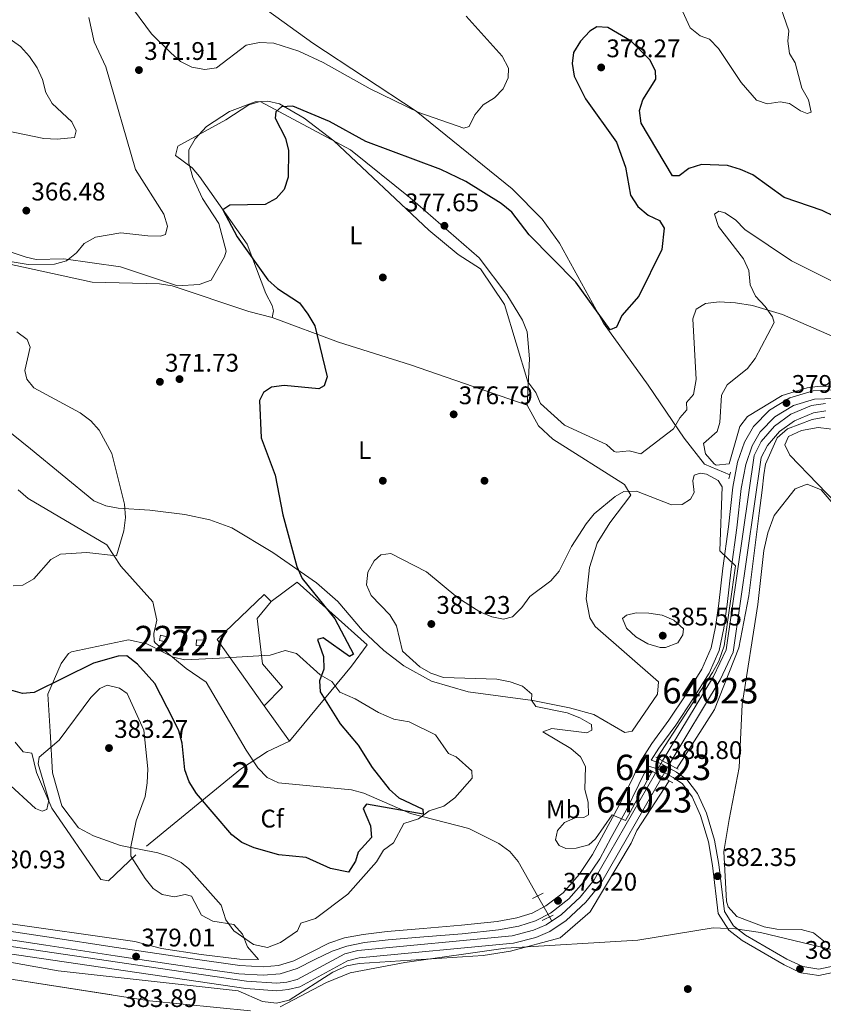
# Model space of a CAD drawing. Extents: x 615102 to 622049, y 683321 to 688063.
# Drawn here: x 617957 to 618273, y 684574 to 684961 of the extents above; entities that cross this region are included whole.
import ezdxf
from ezdxf.enums import TextEntityAlignment as Align

# ---------------------------------------------------------------- set-up
doc = ezdxf.new("R2010")
doc.units = 0
doc.header["$MEASUREMENT"] = 0
for name, pattern in [('DGN Style 1', [47.906317009999995, 0.07971101, -47.826606]), ('DGN Style 2', [79.71101, 47.826606, -31.884404]), ('DGN Style 3', [111.595414, 79.71101, -31.884404]), ('DGN Style 5', [55.797707, 23.913303, -31.884404])]:
    doc.linetypes.add(name, pattern=pattern)
for name, color, linetype in [('Nivel 13', 7, 'Continuous'), ('Nivel 15', 7, 'Continuous'), ('Nivel 16', 7, 'Continuous'), ('Nivel 17', 7, 'Continuous'), ('Nivel 20', 7, 'Continuous'), ('Nivel 21', 7, 'Continuous'), ('Nivel 22', 7, 'Continuous'), ('Nivel 34', 7, 'Continuous'), ('Nivel 35', 7, 'Continuous'), ('Nivel 36', 7, 'Continuous'), ('Nivel 37', 7, 'Continuous'), ('Nivel 4', 7, 'Continuous'), ('Nivel 41', 7, 'Continuous'), ('Nivel 48', 7, 'Continuous'), ('Nivel 5', 7, 'Continuous'), ('Nivel 51', 7, 'Continuous'), ('Nivel 52', 7, 'Continuous'), ('Nivel 57', 7, 'Continuous'), ('Nivel 7', 7, 'Continuous')]:
    doc.layers.add(name, color=color, linetype=linetype)
doc.styles.add('Style-arial', font='arial.shx', dxfattribs={"bigfont": 'arialbig.shx'})
doc.styles.add('Style-arialn', font='arialn.shx', dxfattribs={"bigfont": 'arialnbig.shx'})

# ---------------------------------------------------------------- blocks, each defined once
blk = doc.blocks.new('5PATER')
at = {"layer": 'Nivel 7', "linetype": 'Continuous', "lineweight": 0}
h = blk.add_hatch(color=53, dxfattribs=at)
edge = h.paths.add_edge_path()
edge.add_ellipse((0, 0), major_axis=(-1.095731442945027, -1.110710700472634), ratio=0.9994222409660316, start_angle=0, end_angle=360)
blk = doc.blocks.new('5PANOT')
at = {"layer": 'Nivel 7', "linetype": 'Continuous', "lineweight": 0}
h = blk.add_hatch(color=1, dxfattribs=at)
edge = h.paths.add_edge_path()
edge.add_arc((0, 0), 1.559999991342144, 270, 630)
blk = doc.blocks.new('5PERFI')
at = {"layer": 'Nivel 17', "linetype": 'Continuous', "lineweight": 0}
h = blk.add_hatch(color=7, dxfattribs=at)
edge = h.paths.add_edge_path()
edge.add_arc((0, 0), 1.55999999938624, 315.0000000018422, 675.0000000018422)

msp = doc.modelspace()

# ---------------------------------------------------------------- linework, layer by layer
at = {"layer": 'Nivel 13', "color": 4, "linetype": 'Continuous', "lineweight": 0, "extrusion": (-0.01914413988978403, 0.03388113924244068, 0.9992424982513077), "elevation": 11737.79922379122, "flags": 128}
msp.add_lwpolyline([(-874978.8391571969, -291702.8187491761), (-874978.8391571967, -291704.7716897795)], dxfattribs=at)
at = {"layer": 'Nivel 13', "color": 4, "linetype": 'Continuous', "lineweight": 13}
for points in [[(618210.0970000001, 684669.7779999999, 378.854), (618230.119, 684703.034, 378.93), (618235.0390000001, 684713.453, 379.005), (618246.0560000001, 684789.996, 378.779), (618248.8670000001, 684795.5020000001, 378.779), (618254.044, 684801.514, 378.704), (618260.591, 684806.1329999999, 378.704), (618268.682, 684809.5519999999, 378.628), (618274.158, 684810.423, 378.628)], [(618212.706, 684668.3910000001, 378.854), (618232.7209999999, 684701.6400000001, 378.93), (618237.8929999999, 684712.594, 379.005), (618248.9040000001, 684789.091, 378.779), (618251.331, 684793.8459999999, 378.779), (618256.04, 684799.314, 378.704), (618262.03, 684803.541, 378.704), (618269.4990000001, 684806.696, 378.628), (618274.2930000001, 684807.459, 378.628)], [(617667.1599999999, 684588.074, 378.402), (617751.479, 684621.1810000001, 378.327), (617764.98, 684623.4410000001, 378.327), (617771.9780000001, 684623.48, 378.327), (618046.4310000001, 684583.091, 378.704), (618058.267, 684582.307, 378.704), (618062.2960000001, 684582.7250000001, 378.704), (618066.2919999999, 684583.6950000001, 378.704), (618085.047, 684593.814, 378.628), (618090.1229999999, 684595.2150000001, 378.628), (618150.9510000001, 684600.9680000001, 378.327), (618159.301, 684603.1130000001, 378.402), (618164.335, 684605.2479999999, 378.402), (618170.3630000001, 684609.284, 378.478), (618177.7, 684616.159, 378.478), (618183.2010000001, 684622.9269999999, 378.478), (618207.3219999999, 684664.9210000001, 378.854)], [(617668.355, 684585.375, 378.402), (617752.2690000001, 684618.324, 378.327), (617765.233, 684620.494, 378.327), (617771.77, 684620.53, 378.327), (618046.118, 684580.1570000001, 378.704), (618058.3219999999, 684579.348, 378.704), (618062.798, 684579.8130000001, 378.704), (618067.3570000001, 684580.919, 378.704), (618086.1529999999, 684591.061, 378.628), (618090.658, 684592.304, 378.628), (618151.459, 684598.054, 378.327), (618160.2479999999, 684600.3119999999, 378.402), (618165.743, 684602.6429999999, 378.402), (618172.203, 684606.9680000001, 378.478), (618179.861, 684614.1440000001, 378.478), (618185.638, 684621.2520000001, 378.478), (618209.888, 684663.4680000001, 378.854)]]:
    msp.add_polyline3d(points, dxfattribs=at)
at = {"layer": 'Nivel 13', "color": 4, "linetype": 'Continuous', "lineweight": 0}
msp.add_polyline3d([(618160.8870000001, 684616.618, 376.652), (618153.2010000001, 684630.2239999999, 376.044), (618150.038, 684634.111, 375.759), (618145.625, 684637.304, 375.647), (618133.807, 684643.119, 375.475), (618110.912, 684649.102, 374.844), (618092.4890000001, 684657.088, 374.141), (618087.6780000001, 684658.324, 373.959), (618058.994, 684661.1840000001, 373.187), (618054.496, 684663.213, 373.14), (618050.8659999999, 684667.0109999999, 373.097), (618046.199, 684674.0419999999, 372.858), (618030.527, 684700.7930000001, 371.228), (618022.6540000001, 684706.0789999999, 371.228), (618010.435, 684716.229, 370.796), (618010.06, 684716.9180000001, 370.777), (618009.889, 684719.8559999999, 370.777), (618011.0590000001, 684725.0819999999, 370.325), (618009.5290000001, 684732.362, 370.174), (617996.923, 684746.3659999999, 369.27), (617991.45, 684754.75, 369.423), (617960.4280000001, 684773.05, 368.923), (617956.4850000001, 684776.435, 368.818)], dxfattribs=at)
at = {"layer": 'Nivel 15', "color": 1, "linetype": 'Continuous', "lineweight": 0, "flags": 128}
for points, elevation in [([(618012.5689999999, 684719.2150000001), (618015.183, 684718.631), (618014.7209999999, 684716.56), (618012.1070000001, 684717.1440000001), (618012.5689999999, 684719.2150000001)], 372.911), ([(618026.673, 684717.4580000001), (618029.632, 684717.2620000001), (618029.4850000001, 684715.031), (618026.5260000001, 684715.227), (618026.673, 684717.4580000001)], 373.213)]:
    msp.add_lwpolyline(points, dxfattribs=dict(at, elevation=elevation))
at = {"layer": 'Nivel 16', "color": 1, "linetype": 'Continuous', "lineweight": 13}
for points in [[(618056.014, 684732.4310000001, 373.815), (618066.256, 684740.0279999999, 374.267), (618093.8459999999, 684715.4750000001, 377.281), (618087.7069999999, 684707.0109999999, 376.377), (618063.2609999999, 684677.585, 373.514), (618053.372, 684691.462, 373.41)], [(618053.372, 684691.462, 373.41), (618034.773, 684717.561, 373.213), (618053.2720000001, 684735.219, 373.665), (618056.014, 684732.4310000001, 373.815)], [(618056.014, 684732.4310000001, 373.213), (618050.5020000001, 684725.8459999999, 373.815), (618052.6510000001, 684707.9169999999, 373.815), (618060.551, 684698.797, 373.966), (618053.372, 684691.462, 373.664)]]:
    msp.add_polyline3d(points, dxfattribs=at)
at = {"layer": 'Nivel 20', "color": 7, "linetype": 'DGN Style 2', "lineweight": 0}
msp.add_polyline3d([(618063.2609999999, 684677.585, 373.212), (618054.6610000001, 684673.399, 372.91), (618044.0090000001, 684666.5150000001, 373.212), (618002.8640000001, 684632.801, 379.991), (617992.0360000001, 684622.5900000001, 381.498), (617989.0560000001, 684623.1540000001, 381.649), (617969.7409999999, 684651.1359999999, 381.95), (617963.7660000001, 684665.158, 379.841), (617961.848, 684672.784, 379.539), (617958.5, 684673.3260000001, 379.539), (617955.327, 684677.1939999999, 379.238)], dxfattribs=at)
at = {"layer": 'Nivel 21', "color": 1, "linetype": 'DGN Style 2', "lineweight": 0, "extrusion": (0.01220044463715287, 0.05458863328232952, 0.9984343895654954), "elevation": 45302.76902306706, "flags": 128}
msp.add_lwpolyline([(-453988.6255824692, -801864.7777431838), (-453988.6255824692, -801862.0960785889)], dxfattribs=at)
at = {"layer": 'Nivel 21', "color": 1, "linetype": 'DGN Style 2', "lineweight": 0, "extrusion": (-0.01349150599792049, 0.007172121134334708, 0.9998832631584262), "elevation": -3049.538071838675, "flags": 128}
msp.add_lwpolyline([(618156.3040574843, 684710.6734091837), (618158.9624361803, 684709.2603728403)], dxfattribs=at)
at = {"layer": 'Nivel 21', "color": 1, "linetype": 'DGN Style 2', "lineweight": 0, "extrusion": (-0.01344589312623105, 0.00714812332927653, 0.9998840494231857), "elevation": -3037.770006650206, "flags": 128}
msp.add_lwpolyline([(618159.3249447001, 684708.9854093115), (618161.934313915, 684707.5983738753)], dxfattribs=at)
at = {"layer": 'Nivel 21', "color": 1, "linetype": 'DGN Style 2', "lineweight": 0, "extrusion": (-0.03111341660398771, 0.01762082432510707, 0.9993605264654646), "elevation": -6789.666147820806, "flags": 128}
msp.add_lwpolyline([(-900408.343185701, 200412.5943022183), (-900408.343185701, 200409.8815202513)], dxfattribs=at)
at = {"layer": 'Nivel 21', "color": 1, "linetype": 'DGN Style 2', "lineweight": 0, "extrusion": (-0.01344840228715815, 0.007149538766232149, 0.9998840055583214), "elevation": -3038.352113568829, "flags": 128}
msp.add_lwpolyline([(618161.9144057487, 684707.6137643775), (618165.3928981286, 684705.764717119)], dxfattribs=at)
at = {"layer": 'Nivel 21', "color": 1, "linetype": 'DGN Style 2', "lineweight": 0, "extrusion": (-0.03125966396687856, 0.01770081517688018, 0.999354548971861), "elevation": -6825.312684157643, "flags": 128}
msp.add_lwpolyline([(-900394.5702465596, 200476.2032516182), (-900394.5702465596, 200473.2525227253)], dxfattribs=at)
at = {"layer": 'Nivel 21', "color": 1, "linetype": 'DGN Style 2', "lineweight": 0, "extrusion": (-0.03102965304373092, 0.0175704766820273, 0.9993640172535491), "elevation": -6772.352056882535, "flags": 128}
msp.add_lwpolyline([(-900394.1072479654, 200484.9302615202), (-900394.1072479654, 200480.0787451592)], dxfattribs=at)
at = {"layer": 'Nivel 21', "color": 1, "linetype": 'DGN Style 2', "lineweight": 0, "elevation": 378.758, "flags": 128}
for points in [[(618158.848, 684615.6259999999), (618163.148, 684617.719)], [(618162.73, 684607.0279999999), (618167.03, 684609.121)]]:
    msp.add_lwpolyline(points, dxfattribs=at)
at = {"layer": 'Nivel 21', "color": 7, "linetype": 'DGN Style 3', "lineweight": 0}
for points in [[(618278.176, 684815.736, 379.618), (618269.3200000001, 684815.422, 379.618), (618260.1710000001, 684812.6640000001, 379.693), (618252.166, 684807.7479999999, 379.769), (618245.8470000001, 684801.294, 379.769), (618242.301, 684795.1270000001, 379.844), (618239.6030000001, 684787.2779999999, 379.693), (618237.6910000001, 684777.413, 379.693), (618235.997, 684761.9269999999, 379.844), (618233.818, 684745.5959999999, 379.995), (618232.2350000001, 684731.6980000001, 379.995), (618230.956, 684722.5719999999, 380.145), (618229.1669999999, 684714.2490000001, 380.07), (618225.4920000001, 684705.885, 380.07), (618219.2450000001, 684695.81, 380.07), (618212.54, 684685.76, 380.145), (618205.8500000001, 684676.669, 380.597), (618201.307, 684669.3330000001, 380.673), (618197.7890000001, 684661.9850000001, 380.296), (618192.8899999999, 684652.021, 380.07), (618186.919, 684641.2220000001, 379.769), (618182.4909999999, 684632.966, 379.693), (618177.2890000001, 684625.0549999999, 379.543), (618170.912, 684617.888, 379.618), (618164.155, 684612.673, 379.693), (618158.777, 684609.8400000001, 379.769), (618152.76, 684607.9580000001, 379.769), (618145.05, 684606.6240000001, 379.769), (618130.9180000001, 684605.0719999999, 379.693), (618115.926, 684603.831, 379.693), (618101.753, 684602.635, 379.693), (618092.25, 684601.5190000001, 379.618), (618084.9750000001, 684600.128, 379.618), (618078.777, 684597.9880000001, 379.693), (618071.767, 684594.544, 379.769), (618065.0260000001, 684591.1259999999, 379.769), (618058.9369999999, 684589.264, 379.769), (618052.922, 684588.747, 379.693), (618043.683, 684589.27, 379.618), (618024.3319999999, 684591.9820000001, 379.467), (617995.1710000001, 684596.3600000001, 379.392), (617967.8559999999, 684600.479, 379.392), (617941.821, 684604.4909999999, 379.467)], [(618205.629, 684670.0249999999, 380.821), (618209.327, 684668.791, 380.821), (618215.578, 684665.372, 381.123), (618219.6399999999, 684662.494, 381.575), (618223.8330000001, 684656.933, 381.725), (618227.31, 684649.192, 382.027), (618230.547, 684638.544, 382.177), (618232.217, 684628.986, 382.479), (618234.3859999999, 684610.537, 382.642), (618237.969, 684604.919, 382.642), (618242.753, 684601.159, 382.717), (618259.024, 684591.6880000001, 383.32), (618265.25, 684588.842, 383.697), (618271.544, 684587.8230000001, 383.772), (618285.2490000001, 684590.8130000001, 383.998)]]:
    msp.add_polyline3d(points, dxfattribs=at)
at = {"layer": 'Nivel 21', "color": 7, "linetype": 'Continuous', "lineweight": 0}
for points in [[(618205.629, 684670.0249999999, 380.821), (618208.595, 684674.814, 380.597), (618215.2520000001, 684683.8600000001, 380.145), (618222.03, 684694.0190000001, 380.07), (618228.429, 684704.3400000001, 380.07), (618232.3330000001, 684713.226, 380.07), (618234.2180000001, 684721.994, 380.145), (618235.5190000001, 684731.281, 379.995), (618237.104, 684745.19, 379.995), (618239.284, 684761.5290000001, 379.844), (618240.967, 684776.9180000001, 379.693), (618242.8090000001, 684786.4210000001, 379.693), (618245.3289999999, 684793.7520000001, 379.844), (618248.507, 684799.28, 379.769), (618254.246, 684805.1410000001, 379.769), (618261.538, 684809.619, 379.693), (618269.8659999999, 684812.1300000001, 379.618), (618277.9550000001, 684812.4169999999, 379.618)], [(617941.3330000001, 684601.2180000001, 379.467), (617967.358, 684597.2069999999, 379.392), (617994.679, 684593.087, 379.392), (618023.8570000001, 684588.7069999999, 379.467), (618043.3600000001, 684585.9739999999, 379.618), (618052.9709999999, 684585.429, 379.693), (618059.5700000001, 684585.997, 379.769), (618066.2679999999, 684588.0449999999, 379.769), (618073.246, 684591.5830000001, 379.769), (618080.0519999999, 684594.9269999999, 379.693), (618085.831, 684596.922, 379.618), (618092.7550000001, 684598.246, 379.618), (618102.0860000001, 684599.342, 379.693), (618116.202, 684600.533, 379.693), (618131.236, 684601.777, 379.693), (618145.514, 684603.345, 379.769), (618153.54, 684604.7339999999, 379.769), (618160.0530000001, 684606.771, 379.769), (618165.9510000001, 684609.878, 379.693), (618173.1799999999, 684615.4569999999, 379.618), (618179.923, 684623.0349999999, 379.543), (618185.3389999999, 684631.2720000001, 379.693), (618189.8260000001, 684639.639, 379.769), (618195.8260000001, 684650.49, 380.07), (618200.767, 684660.541, 380.296), (618204.216, 684667.743, 380.673), (618204.277, 684667.841, 380.821), (618208.324, 684666.49, 380.821), (618214.2509999999, 684663.2490000001, 381.123), (618217.8770000001, 684660.679, 381.575), (618221.6680000001, 684655.652, 381.725), (618224.9650000001, 684648.3130000001, 382.027), (618228.1100000001, 684637.963, 382.177), (618229.754, 684628.5549999999, 382.479), (618231.969, 684609.676, 382.642), (618236.0900000001, 684603.216, 382.642), (618241.344, 684599.0860000001, 382.717), (618257.8729999999, 684589.4650000001, 383.32), (618264.517, 684586.429, 383.697), (618271.6130000001, 684585.28, 383.772), (618285.558, 684588.3219999999, 383.998)]]:
    msp.add_polyline3d(points, dxfattribs=at)
at = {"layer": 'Nivel 22', "color": 4, "linetype": 'DGN Style 5', "lineweight": 0, "elevation": 378.854, "flags": 128}
for points in [[(618210.0970000001, 684669.7779999999), (618207.3219999999, 684664.9210000001)], [(618209.888, 684663.4680000001), (618212.706, 684668.3910000001)]]:
    msp.add_lwpolyline(points, dxfattribs=at)
at = {"layer": 'Nivel 22', "color": 4, "linetype": 'DGN Style 5', "lineweight": 0, "extrusion": (-0.01914158643703664, 0.03389123763044843, 0.9992422047134268), "elevation": 11746.29101077593, "flags": 128}
msp.add_lwpolyline([(-874924.8894019173, -291866.2044201297), (-874924.8894019173, -291875.6589331261)], dxfattribs=at)
at = {"layer": 'Nivel 22', "color": 4, "linetype": 'DGN Style 1', "lineweight": 13}
msp.add_polyline3d([(618209.888, 684663.4680000001, 378.854), (618212.706, 684668.3910000001, 378.854), (618212.706, 684668.3910000001, 380.602), (618210.0970000001, 684669.7779999999, 380.557), (618210.0970000001, 684669.7779999999, 378.854), (618207.3219999999, 684664.9210000001, 378.854), (618207.3219999999, 684664.9210000001, 380.759)], close=True, dxfattribs=at)
at = {"layer": 'Nivel 34', "color": 7, "linetype": 'Continuous', "lineweight": 0}
msp.add_polyline3d([(617879.217, 685176.3330000001, 361.321), (617949.3019999999, 685054.773, 363.605), (617968.271, 685026.402, 364.245), (617981.8929999999, 685013.9310000001, 364.424), (618014.0860000001, 684992.5930000001, 364.293), (618042.435, 684973.98, 366.531), (618072.446, 684952.1470000001, 368.92), (618113.0590000001, 684925.4040000001, 370.013), (618150.9480000001, 684894.8189999999, 374.03), (618162.692, 684882.9750000001, 374.227), (618169.5120000001, 684873.4240000001, 374.365), (618186.8160000001, 684842.0079999999, 375.103), (618204.449, 684817.612, 377.251), (618218.5630000001, 684796.696, 379.392), (618226.527, 684786.4739999999, 379.978), (618236.537, 684782.3530000001, 379.78)], dxfattribs=at)
at = {"layer": 'Nivel 35', "color": 92, "linetype": 'DGN Style 3', "lineweight": 0}
for points in [[(618306.7350000001, 684823.6440000001, 380.415), (618257.217, 684845.446, 380.415), (618245.5, 684848.899, 380.327), (618238.7779999999, 684850.0549999999, 380.234), (618232.385, 684850.4210000001, 380.125), (618226.9979999999, 684849.689, 380.011), (618223.2949999999, 684847.5519999999, 379.904), (618221.9539999999, 684843.7010000001, 379.816), (618223.334, 684819.892, 380.415), (618222.2069999999, 684813.9310000001, 380.415), (618219.4410000001, 684810.8219999999, 380.415), (618219.612, 684807.885, 380.415), (618216.845, 684804.7760000001, 380.415), (618214.3940000001, 684800.3929999999, 380.415), (618201.4580000001, 684790.615, 379.812), (618196.966, 684791.828, 379.21), (618191.946, 684791.3030000001, 379.21), (618191.091, 684791.4850000001, 379.21), (618187.9820000001, 684794.2520000001, 379.21), (618171.5419999999, 684801.925, 379.21), (618161.986, 684810.4240000001, 379.21), (618160.26, 684814.7450000001, 379.21), (618157.0660000001, 684818.98, 379.21), (618147.926, 684849.3970000001, 378.607), (618138.5009999999, 684863.334, 379.192), (618129.6740000001, 684869.0530000001, 378.965), (618118.0490000001, 684878.53, 378.223), (618080.7779999999, 684913.719, 375.717), (618069.0889999999, 684922.6030000001, 374.972), (618059.327, 684928.244, 374.389), (618054.811, 684929.4070000001, 374.147), (618049.845, 684929.0549999999, 373.907), (618039.659, 684925.29, 373.435), (618030.601, 684919.4029999999, 373.19), (618026.2280000001, 684914.5260000001, 372.581), (618023.638, 684910.2390000001, 372.593), (618023.666, 684904.9680000001, 372.01), (618025.304, 684899.283, 371.978), (618029.0660000001, 684891.111, 371.978), (618035.54, 684881.1710000001, 372.581), (618038.327, 684870.2679999999, 372.581), (618037.7790000001, 684868.037, 372.581), (618032.4169999999, 684858.882, 371.978), (618027.736, 684857.2, 372.026), (618019.283, 684856.6440000001, 371.375), (617996.737, 684864.173, 370.773), (617974.4480000001, 684867.297, 370.773), (617963.5970000001, 684867.068, 370.773), (617959.6740000001, 684867.9099999999, 370.773), (617922.0349999999, 684880.7890000001, 368.694)], [(618281.8700000001, 684767.5349999999, 384.037), (618260.166, 684790.0889999999, 382.539), (618258.212, 684794.159, 382.229), (618259.658, 684797.389, 381.854), (618264.682, 684799.7309999999, 381.384), (618271.307, 684800.908, 380.915), (618279.9880000001, 684799.8489999999, 380.421)], [(618020.706, 684629.7609999999, 378.607), (618016.227, 684632.071, 378.892), (618011.5160000001, 684633.605, 379.614), (617996.861, 684636.4709999999, 382.365), (617986.1270000001, 684640.267, 382.826), (617980.297, 684643.3729999999, 382.826), (617973.7180000001, 684652.0789999999, 382.826), (617970.01, 684665.1270000001, 382.223), (617969.0689999999, 684681.284, 378.607), (617968.2139999999, 684695.973, 376.799), (617970.8090000001, 684702.0190000001, 375.594), (617973.405, 684708.065, 375.594), (617976.3589999999, 684712.078, 374.658), (617977.5549999999, 684712.7280000001, 374.389), (617999.936, 684717.344, 369.767), (618007.1329999999, 684715.784, 369.567), (618017.47, 684710.632, 369.567), (618022.1270000001, 684709.503, 371.09), (618035.737, 684710.2209999999, 372.553), (618055.744, 684711.3870000001, 373.183), (618061.534, 684713.1980000001, 373.786), (618066.0260000001, 684711.986, 374.389), (618075.352, 684703.686, 374.389), (618079.9299999999, 684701.0050000001, 374.991), (618083.1240000001, 684696.77, 375.594), (618089.1710000001, 684694.1740000001, 376.799), (618098.3260000001, 684688.8119999999, 377.402), (618104.372, 684686.217, 377.402), (618110.3330000001, 684685.0900000001, 377.402), (618120.7050000001, 684679.986, 377.402), (618125.791, 684672.726, 378.004), (618128.814, 684671.4280000001, 378.004), (618135.0320000001, 684665.895, 377.402), (618135.203, 684662.9569999999, 377.402), (618128.2860000001, 684655.186, 376.799), (618124.051, 684651.9909999999, 377.402), (618118.2609999999, 684650.1799999999, 377.402), (618114.0260000001, 684646.986, 376.799), (618108.236, 684645.175, 376.799), (618104.257, 684637.574, 376.197), (618100.216, 684634.608, 376.197), (618097.5349999999, 684630.0349999999, 376.197), (618086.2749999999, 684617.368, 376.799), (618073.568, 684607.7849999999, 377.402), (618067.7790000001, 684605.9739999999, 378.607), (618066.4809999999, 684602.9510000001, 378.607), (618059.703, 684598.3060000001, 379.203), (618054.629, 684596.388, 379.21), (618049.112, 684597.5179999999, 379.21), (618041.426, 684602.9650000001, 379.21), (618038.2309999999, 684607.2010000001, 378.607), (618036.4199999999, 684612.99, 378.607), (618023.7390000001, 684627.3230000001, 378.607), (618020.706, 684629.7609999999, 378.607)], [(618059.649, 684572.973, 381.531), (618077.794, 684582.5959999999, 381.191), (618087.1780000001, 684586.416, 381.043), (618108.689, 684590.3999999999, 380.797), (618148.318, 684596.041, 380.435), (618200.298, 684599.192, 380.421), (618229.9269999999, 684604.0700000001, 382.643), (618238.815, 684603.727, 382.979), (618248.591, 684602.2409999999, 383.276), (618293.604, 684591.362, 384.639)], [(617914.612, 684590.0619999999, 379.948), (618008.142, 684575.3859999999, 380.892), (618047.8910000001, 684571.382, 381.632)]]:
    msp.add_polyline3d(points, dxfattribs=at)
at = {"layer": 'Nivel 36', "color": 92, "linetype": 'Continuous', "lineweight": 0}
for points in [[(618054.0220000001, 684853.631, 375.169), (618046.6240000001, 684873.0959999999, 375.32), (618027.8870000001, 684899.7380000001, 374.351), (618024.977, 684903.1540000001, 374.115), (618018.436, 684907.9310000001, 373.663), (618019.3230000001, 684911.6669999999, 373.512), (618038.2509999999, 684921.9809999999, 373.512), (618047.2790000001, 684927.95, 373.555), (618051.77, 684929.2590000001, 373.633), (618087.256, 684910.185, 375.598), (618110.703, 684891.263, 376.862), (618137.9709999999, 684867.6969999999, 378.004), (618148.8260000001, 684853.244, 378.806), (618154.9070000001, 684843.229, 379.421), (618156.808, 684838.6059999999, 379.527), (618157.7080000001, 684827.9029999999, 379.472), (618156.781, 684809.679, 378.122), (618161.297, 684801.5519999999, 377.848), (618166.8600000001, 684796.3970000001, 377.96), (618195.088, 684778.5760000001, 379.237), (618197.548, 684774.298, 379.388), (618189.334, 684763.503, 380.292), (618184.2749999999, 684755.4709999999, 380.593), (618181.382, 684745.905, 381.092), (618180.0050000001, 684733.4990000001, 381.557), (618181.412, 684726.0290000001, 381.82), (618183.6070000001, 684722.6400000001, 381.949), (618208.456, 684700.875, 382.853), (618208.064, 684695.96, 382.583), (618198.163, 684681.4839999999, 381.346), (618195.247, 684680.946, 381.196), (618183.047, 684687.973, 381.196), (618173.423, 684690.656, 381.129), (618159.041, 684693.548, 380.99), (618133.5249999999, 684696.879, 380.292), (618119.2110000001, 684701.1610000001, 379.239), (618108.298, 684707.23, 378.529), (618100.3530000001, 684713.2350000001, 377.981), (618091.9569999999, 684721.081, 377.243), (618082.2579999999, 684732.507, 376.206), (618073.851, 684739.821, 375.419), (618056.6869999999, 684751.7790000001, 373.868), (618040.598, 684761.473, 372.005), (618031.9380000001, 684764.6529999999, 370.649), (618022.165, 684766.7420000001, 369.882), (618008.3400000001, 684768.409, 369.293), (617995.9340000001, 684769.189, 369.444), (617990.969, 684770.095, 369.463), (617986.287, 684772.044, 369.46), (617961.4099999999, 684792.601, 368.54), (617937.446, 684811.8389999999, 368.691)], [(617928.4950000001, 684870.638, 369.444), (617985.5970000001, 684858.1200000001, 371.252), (618012.1640000001, 684857.4569999999, 372.156), (618017.1030000001, 684856.7110000001, 372.341), (618047.3030000001, 684846.632, 373.403), (618056.4140000001, 684844.19, 374.265), (618056.9979999999, 684846.8030000001, 374.265), (618056.503, 684848.9850000001, 374.265), (618054.0220000001, 684853.631, 375.169)], [(618056.4140000001, 684844.19, 374.265), (618082.585, 684834.554, 375.031), (618110.9199999999, 684825.625, 376.524), (618156.781, 684809.679, 378.483)], [(618247.561, 684731.327, 382.701), (618249.9580000001, 684752.564, 381.332), (618251.4439999999, 684759.5549999999, 381.194), (618253.996, 684766.3360000001, 381.194), (618262.2320000001, 684776.764, 383.153), (618267.0050000001, 684778.652, 383.383), (618272.429, 684776.361, 384.007), (618280.4780000001, 684767.142, 384.208)], [(618274.094, 684598.388, 383.756), (618269.452, 684602.1710000001, 383.605), (618264.5700000001, 684603.462, 383.523), (618255.003, 684603.54, 383.153), (618250.104, 684604.4140000001, 383.09), (618239.2380000001, 684608.517, 382.701), (618235.9269999999, 684612.402, 382.493), (618235.203, 684614.5449999999, 382.4), (618234.121, 684634.077, 382.072), (618236.28, 684646.663, 382.249), (618240.2450000001, 684667.159, 383.906), (618241.382, 684691.912, 383.906), (618247.561, 684731.327, 382.701)]]:
    msp.add_polyline3d(points, dxfattribs=at)
at = {"layer": 'Nivel 4', "color": 30, "linetype": 'Continuous', "lineweight": 30, "elevation": 375, "flags": 128}
for points in [[(618184.2, 684958.5560000001), (618181.436, 684956.9269999999), (618177.801, 684953.006), (618175.048, 684948.5190000001), (618174.452, 684944.1570000001), (618175.342, 684939.237), (618179.7849999999, 684930.233), (618191.9369999999, 684913.263), (618195.541, 684903.3910000001), (618197.479, 684892.4140000001), (618200.2890000001, 684887.9410000001), (618204.355, 684884.469), (618208.8829999999, 684882.337), (618210.6799999999, 684879.351), (618209.835, 684871.0150000001), (618200.7239999999, 684852.658), (618194.058, 684845.003), (618192.0079999999, 684840.402), (618189.439, 684839.402), (618175.983, 684858.1680000001), (618157.6259999999, 684876.702), (618150.808, 684885.71), (618146.5109999999, 684889.0830000001), (618132.729, 684897.683), (618122.8659999999, 684902.5179999999), (618093.365, 684913.5460000001), (618079.0419999999, 684921.2919999999), (618064.551, 684927.325), (618060.1610000001, 684927.0689999999), (618057.8770000001, 684925.159), (618057.6359999999, 684922.673), (618061.649, 684914.7930000001), (618062.9269999999, 684909.9569999999), (618062.783, 684899.456), (618061.125, 684894.595), (618058.0109999999, 684891.014), (618053.7380000001, 684888.756), (618039.845, 684888.4880000001), (618037.0220000001, 684886.5460000001), (618042.7409999999, 684875.9569999999), (618054.817, 684859.1100000001), (618058.534, 684855.692), (618067.233, 684850.067), (618070.473, 684845.5320000001), (618073.2110000001, 684840.9780000001), (618078.091, 684820.8630000001), (618076.9839999999, 684817.3219999999), (618074.8090000001, 684816.1910000001), (618061.135, 684817.48), (618056.1510000001, 684816.804), (618053.1059999999, 684814.6950000001), (618051.514, 684811.5109999999), (618052.131, 684796.943), (618057.6140000001, 684782.2479999999), (618060.612, 684766.6140000001), (618066.2069999999, 684746.301), (618068.2609999999, 684741.5530000001), (618081.061, 684725.625), (618088.4880000001, 684711.7339999999), (618086.892, 684710.8800000001), (618076.5, 684718.1570000001), (618074.294, 684717.564), (618076.6910000001, 684710.9040000001), (618076.756, 684705.808), (618075.0860000001, 684701.307), (618075.415, 684696.9990000001), (618083.233, 684684.2849999999), (618090.2420000001, 684675.9180000001), (618095.854, 684667.1270000001), (618102.5260000001, 684658.706), (618106.2790000001, 684655.2930000001), (618115.7390000001, 684650.744), (618115.932, 684648.747), (618093.6030000001, 684652.7010000001), (618092.3060000001, 684651.0800000001), (618095.179, 684644.2150000001), (618095.5249999999, 684639.5989999999), (618090.2990000001, 684633.8090000001), (618089.2679999999, 684630.2720000001), (618086.507, 684625.9380000001), (618079.389, 684627.4539999999), (618069.9040000001, 684631.7860000001), (618059.138, 684632.844), (618049.396, 684635.5989999999), (618044.564, 684637.6359999999), (618040.592, 684640.6810000001), (618026.669, 684656.993), (618023.854, 684661.5430000001), (618022.1229999999, 684666.237), (618021.1140000001, 684676.76), (618019.7930000001, 684681.581), (618017.581, 684686.21), (618010.247, 684700.158), (618003.4809999999, 684707.7679999999), (617999.2390000001, 684711.057), (617995.939, 684710.9920000001), (617986.1910000001, 684708.1840000001), (617962.8500000001, 684696.702), (617958.2380000001, 684696.2790000001), (617953.601, 684697.631)], [(618282.6070000001, 684881.5630000001), (618272.8589999999, 684886.372), (618257.882, 684891.45), (618245.5449999999, 684900.311), (618240.754, 684902.5249999999), (618235.6669999999, 684904.065), (618225.385, 684904.399), (618220.3600000001, 684902.8640000001), (618216.5900000001, 684899.94), (618213.9580000001, 684900.0190000001), (618201.7080000001, 684920.632), (618201.031, 684925.615), (618202.2479999999, 684929.935), (618207.483, 684938.0179999999), (618207.2239999999, 684941.352), (618205.0430000001, 684945.629), (618197.663, 684952.9269999999), (618188.5390000001, 684958.345), (618184.2, 684958.5560000001)]]:
    msp.add_lwpolyline(points, dxfattribs=at)
at = {"layer": 'Nivel 5', "color": 30, "linetype": 'Continuous', "lineweight": 0, "flags": 128}
for points, elevation in [([(618254.669, 684971.8300000001), (618259.7069999999, 684956.979), (618259.3970000001, 684953.02), (618259.9709999999, 684948.054), (618262.2139999999, 684944.453), (618264.885, 684934.409), (618267.4639999999, 684929.923), (618268.598, 684925.044), (618267.0079999999, 684924.487), (618264.3230000001, 684925.49), (618260.0530000001, 684928.487), (618256.311, 684929.041), (618251.1740000001, 684928.3559999999), (618247.0760000001, 684929.74), (618240.9340000001, 684936.7039999999), (618232.135, 684950.119), (618228.5220000001, 684953.7720000001), (618224.8130000001, 684955.101), (618220.8859999999, 684958.2080000001), (618217.119, 684966.476)], 370), ([(618114.1540000001, 684924.929), (618095.084, 684934.1939999999), (618076.5560000001, 684944.5549999999), (618066.993, 684949.078), (618057.091, 684952.169), (618051.422, 684952.4210000001), (618046.3019999999, 684951.4280000001), (618034.538, 684942.4750000001), (618030.021, 684941.7479999999), (618024.862, 684942.7609999999), (618020.362, 684944.942), (618016.6229999999, 684948.327), (618009.034, 684955.825), (617999.6470000001, 684968.4140000001)], 370), ([(617984.396, 684962.2720000001), (617986.388, 684952.6669999999), (617991.0889999999, 684942.8800000001), (618002.716, 684902.45), (618013.781, 684884.936), (618015.2949999999, 684880.156), (618014.483, 684876.8640000001), (618012.507, 684876.2849999999), (618007.5050000001, 684876.324), (617996.9029999999, 684877.54), (617986.9850000001, 684875.8559999999), (617982.4469999999, 684873.341), (617979.436, 684869.646), (617975.4890000001, 684866.577), (617970.8090000001, 684865.202), (617960.4199999999, 684865.0419999999), (617939.8640000001, 684868.5)], 370), ([(618132.842, 684962.8319999999), (618146.9839999999, 684947.0789999999), (618149.449, 684942.29), (618149.283, 684938.494), (618147.369, 684934.21), (618143.943, 684930.6880000001), (618139.466, 684927.9539999999), (618136.22, 684923.979), (618134.0160000001, 684919.369), (618131.8870000001, 684918.7820000001), (618114.1540000001, 684924.929)], 370), ([(617948.7620000001, 684956.9180000001), (617957.4010000001, 684950.807), (617961.0260000001, 684946.9380000001), (617963.9439999999, 684942.4720000001), (617966.065, 684937.898), (617967.4169999999, 684932.7220000001), (617969.8859999999, 684928.375), (617977.666, 684921.2650000001), (617979.3600000001, 684917.6540000001), (617978.706, 684915.0819999999), (617971.8230000001, 684914.351), (617966.591, 684914.7110000001), (617950.7250000001, 684917.9029999999)], 365), ([(618236.257, 684786.703), (618231.179, 684786.064), (618230.314, 684786.5889999999), (618226.9909999999, 684790.568), (618226.1329999999, 684794.6910000001), (618231.5760000001, 684799.412), (618232.6059999999, 684802.949), (618233.2919999999, 684813.73), (618235.4550000001, 684817.719), (618243.4269999999, 684824.1329999999), (618246.459, 684828.115), (618254.041, 684842.2139999999), (618253.291, 684844.4890000001), (618250.4099999999, 684848.5760000001), (618246.6370000001, 684852.601), (618244.53, 684857.1359999999), (618243.9610000001, 684862.7220000001), (618241.9210000001, 684867.2890000001), (618232.058, 684880.0320000001), (618230.506, 684884.8470000001), (618232.1699999999, 684886.0660000001), (618234.602, 684885.435), (618238.7380000001, 684882.625), (618242.48, 684878.862), (618260.737, 684866.558), (618288.8559999999, 684852.53)], 380), ([(617956.058, 684838.5349999999), (617960.087, 684835.6059999999), (617961.2, 684832.4990000001), (617959.1840000001, 684823.341), (617960.0020000001, 684819.9110000001), (617962.672, 684816.5120000001), (617980.935, 684806.7579999999), (617985.06, 684803.598), (617988.4369999999, 684799.9110000001), (617993.3829999999, 684790.716), (617998.3759999999, 684770.767), (617998.736, 684765.54), (617998.166, 684760.318), (617995.185, 684750.486), (617983.587, 684751.811), (617973.1300000001, 684751.0560000001), (617969.3870000001, 684748.983), (617962.719, 684741.409), (617958.412, 684738.8659999999), (617954.6089999999, 684738.696)], 370), ([(618282.3459999999, 684816.5860000001), (618272.1140000001, 684817.1499999999), (618266.9680000001, 684816.618), (618257.176, 684813.585), (618243.52, 684805.2849999999), (618240.486, 684801.304), (618236.257, 684786.703)], 380), ([(618273.905, 684804.9680000001), (618268.9310000001, 684804.1370000001), (618259.2579999999, 684800.406), (618255.1340000001, 684796.9210000001), (618250.527, 684786.4839999999), (618249.906, 684782.342), (618249.284, 684776.335), (618248.0190000001, 684767.246), (618244.0719999999, 684734.77), (618240.1000000001, 684714.2390000001), (618230.477, 684689.935), (618215.682, 684666.8090000001)], 380), ([(618207.9720000001, 684670.908), (618229.7590000001, 684704.574), (618232.2050000001, 684708.9650000001), (618234.2490000001, 684715.0349999999), (618238.719, 684746.507), (618232.561, 684752.3659999999), (618233.5430000001, 684777.5819999999), (618231.932, 684780.038), (618227.345, 684782.547), (618224.881, 684783.027), (618222.534, 684782.1950000001), (618221.966, 684779.9990000001), (618222.548, 684775.3189999999), (618221.074, 684772.7609999999), (618217.7930000001, 684770.7150000001), (618213.635, 684770.473), (618199.872, 684775.9299999999), (618194.8729999999, 684775.798), (618191.4180000001, 684773.815), (618183.166, 684766.9210000001), (618180.023, 684763.0320000001), (618174.254, 684754.098), (618169.328, 684744.48), (618166.1599999999, 684740.6089999999), (618157.781, 684734.5050000001), (618154.7490000001, 684730.1540000001), (618150.9850000001, 684726.412), (618147.479, 684725.5900000001), (618142.872, 684726.4029999999), (618138.199, 684728.372), (618129.4890000001, 684733.9569999999), (618117.1669999999, 684744.155), (618103.183, 684751.4140000001), (618099.179, 684750.9029999999), (618096.541, 684748.4310000001), (618094.077, 684744.0789999999), (618093.6100000001, 684739.0660000001), (618095.4780000001, 684734.8470000001), (618102.798, 684727.237), (618105.4110000001, 684722.9680000001), (618107.8, 684713.0020000001), (618114.5149999999, 684706.72), (618118.9469999999, 684704.2420000001), (618123.881, 684702.592), (618144.919, 684701.8729999999), (618150.074, 684700.9369999999), (618154.9650000001, 684699.213), (618158.6270000001, 684696.027), (618158.5349999999, 684693.6259999999), (618160.1470000001, 684691.1699999999), (618172.4909999999, 684688.619), (618177.561, 684686.6980000001), (618182.121, 684684.027), (618182.246, 684681.871), (618180.3019999999, 684680.753), (618166.524, 684682.5009999999), (618162.967, 684681.212), (618174.0120000001, 684674.669), (618177.8330000001, 684671.4140000001), (618179.756, 684667.5860000001), (618179.5149999999, 684658.4539999999), (618180.807, 684653.506), (618180.878, 684648.5050000001), (618179.1510000001, 684647.46), (618175.676, 684647.412), (618171.4580000001, 684645.544), (618168.784, 684642.375), (618167.993, 684638.6969999999), (618169.3600000001, 684636.459), (618172.054, 684635.3019999999), (618176.1399999999, 684635.463), (618181.092, 684636.6780000001), (618183.6570000001, 684639.068), (618190.2509999999, 684648.537), (618195.429, 684646.2579999999), (618197.2930000001, 684649.5719999999), (618206.013, 684665.662)], 380), ([(618209.094, 684714.419), (618204.3189999999, 684715.854), (618199.5020000001, 684718.574), (618195.8260000001, 684721.9920000001), (618194.3700000001, 684725.77), (618195.915, 684727.0970000001), (618199.648, 684728.0090000001), (618204.646, 684727.865), (618209.9029999999, 684727.061), (618214.5, 684725.088), (618218.2420000001, 684721.76), (618218.0789999999, 684719.3470000001), (618216.021, 684716.213), (618211.1740000001, 684714.321), (618209.094, 684714.419)], 385), ([(618051.044, 684591.629), (618046.7390000001, 684596.5549999999), (618044.744, 684601.6159999999), (618041.446, 684605.4110000001), (618033.092, 684606.655), (618028.7050000001, 684609.065), (618024.709, 684616.598), (618022.2039999999, 684617.148), (618018.004, 684616.2849999999), (618013.163, 684617.162), (618009.622, 684619.5830000001), (618006.466, 684623.462), (618000.8389999999, 684632.314), (618000.8659999999, 684635.9180000001), (618002.969, 684646.24), (618006.463, 684655.75), (618007.229, 684661.1400000001), (618007.5020000001, 684666.594), (618006.0190000001, 684681.8630000001), (617999.4340000001, 684696.337), (617996.4539999999, 684698.4040000001), (617991.5660000001, 684699.517), (617988.659, 684698.2590000001), (617985.119, 684694.7239999999), (617972.6880000001, 684677.9340000001), (617964.7350000001, 684671.212), (617964.348, 684668.5630000001), (617968.575, 684654.3589999999), (617967.862, 684650.686), (617965.9680000001, 684650.0349999999), (617963.3600000001, 684651.0419999999), (617951.932, 684661.504)], 380), ([(618212.6780000001, 684661.888), (618199.987, 684642.405), (618197.7390000001, 684637.416), (618181.631, 684610.368), (618169.783, 684600.209), (618150.233, 684594.8559999999), (618139.4510000001, 684593.2420000001), (618090.696, 684590.074), (618085.7890000001, 684589.1270000001), (618080.308, 684586.6880000001), (618063.163, 684575.618), (618058.132, 684574.4909999999), (618052.719, 684575.075), (618043.0279999999, 684579.3400000001), (617972.2550000001, 684587.1950000001), (617940.6359999999, 684592.771)], 380), ([(617948.9650000001, 684606.291), (618002.3729999999, 684598.6599999999), (618012.9280000001, 684595.977), (618028.595, 684593.6440000001), (618043.6780000001, 684591.727), (618051.044, 684591.629)], 380)]:
    msp.add_lwpolyline(points, dxfattribs=dict(at, elevation=elevation))
at = {"layer": 'Nivel 51', "color": 4, "linetype": 'Continuous', "lineweight": 13}
for points in [[(618274.158, 684810.423, 378.628), (618268.682, 684809.5519999999, 378.628), (618260.591, 684806.1329999999, 378.704), (618254.044, 684801.514, 378.704), (618248.8670000001, 684795.5020000001, 378.779), (618246.0560000001, 684789.996, 378.779), (618235.0390000001, 684713.453, 379.005), (618230.119, 684703.034, 378.93), (618210.0970000001, 684669.7779999999, 378.854), (618210.0970000001, 684669.7779999999, 380.557), (618212.706, 684668.3910000001, 378.854), (618232.7209999999, 684701.6400000001, 378.93), (618237.8929999999, 684712.594, 379.005), (618248.9040000001, 684789.091, 378.779), (618251.331, 684793.8459999999, 378.779), (618256.04, 684799.314, 378.704), (618262.03, 684803.541, 378.704), (618269.4990000001, 684806.696, 378.628), (618274.2930000001, 684807.459, 378.628)], [(617771.77, 684620.53, 378.327), (618046.118, 684580.1570000001, 378.704), (618058.3219999999, 684579.348, 378.704), (618062.798, 684579.8130000001, 378.704), (618067.3570000001, 684580.919, 378.704), (618086.1529999999, 684591.061, 378.628), (618090.658, 684592.304, 378.628), (618151.459, 684598.054, 378.327), (618160.2479999999, 684600.3119999999, 378.402), (618165.743, 684602.6429999999, 378.402), (618172.203, 684606.9680000001, 378.478), (618179.861, 684614.1440000001, 378.478), (618185.638, 684621.2520000001, 378.478), (618209.888, 684663.4680000001, 378.854), (618209.888, 684663.4680000001, 380.865), (618207.3219999999, 684664.9210000001, 380.759), (618207.3219999999, 684664.9210000001, 378.854), (618183.2010000001, 684622.9269999999, 378.478), (618177.7, 684616.159, 378.478), (618170.3630000001, 684609.284, 378.478), (618164.335, 684605.2479999999, 378.402), (618159.301, 684603.1130000001, 378.402), (618150.9510000001, 684600.9680000001, 378.327), (618090.1229999999, 684595.2150000001, 378.628), (618085.047, 684593.814, 378.628), (618066.2919999999, 684583.6950000001, 378.704), (618062.2960000001, 684582.7250000001, 378.704), (618058.267, 684582.307, 378.704), (618046.4310000001, 684583.091, 378.704), (617771.9780000001, 684623.48, 378.327)]]:
    msp.add_polyline3d(points, dxfattribs=at)
at = {"layer": 'Nivel 52', "color": 1, "linetype": 'Continuous', "lineweight": 0}
for points in [[(618012.5689999999, 684719.2150000001, 372.911), (618012.1070000001, 684717.1440000001, 372.911), (618014.7209999999, 684716.56, 372.911), (618015.183, 684718.631, 372.911)], [(618026.673, 684717.4580000001, 373.213), (618026.5260000001, 684715.227, 373.213), (618029.4850000001, 684715.031, 373.213), (618029.632, 684717.2620000001, 373.213)]]:
    msp.add_3dface(points, dxfattribs=at)
at = {"layer": 'Nivel 57', "color": 92, "linetype": 'DGN Style 3', "lineweight": 0}
for points in [[(617922.0349999999, 684880.7890000001, 368.694), (617959.6740000001, 684867.9099999999, 370.773), (617963.5970000001, 684867.068, 370.773), (617974.4480000001, 684867.297, 370.773), (617996.737, 684864.173, 370.773), (618019.283, 684856.6440000001, 371.375), (618027.736, 684857.2, 372.026), (618032.4169999999, 684858.882, 371.978), (618037.7790000001, 684868.037, 372.581), (618038.327, 684870.2679999999, 372.581), (618035.54, 684881.1710000001, 372.581), (618029.0660000001, 684891.111, 371.978), (618025.304, 684899.283, 371.978), (618023.666, 684904.9680000001, 372.01), (618023.638, 684910.2390000001, 372.593), (618026.2280000001, 684914.5260000001, 372.581), (618030.601, 684919.4029999999, 373.19), (618039.659, 684925.29, 373.435), (618049.845, 684929.0549999999, 373.907), (618054.811, 684929.4070000001, 374.147), (618059.327, 684928.244, 374.389), (618069.0889999999, 684922.6030000001, 374.972), (618080.7779999999, 684913.719, 375.717), (618118.0490000001, 684878.53, 378.223), (618129.6740000001, 684869.0530000001, 378.965), (618138.5009999999, 684863.334, 379.192), (618147.926, 684849.3970000001, 378.607), (618157.0660000001, 684818.98, 379.21), (618160.26, 684814.7450000001, 379.21), (618161.986, 684810.4240000001, 379.21), (618171.5419999999, 684801.925, 379.21), (618187.9820000001, 684794.2520000001, 379.21), (618191.091, 684791.4850000001, 379.21), (618191.946, 684791.3030000001, 379.21), (618196.966, 684791.828, 379.21), (618201.4580000001, 684790.615, 379.812), (618214.3940000001, 684800.3929999999, 380.415), (618216.845, 684804.7760000001, 380.415), (618219.612, 684807.885, 380.415), (618219.4410000001, 684810.8219999999, 380.415), (618222.2069999999, 684813.9310000001, 380.415), (618223.334, 684819.892, 380.415), (618221.9539999999, 684843.7010000001, 379.816), (618223.2949999999, 684847.5519999999, 379.904), (618226.9979999999, 684849.689, 380.011), (618232.385, 684850.4210000001, 380.125), (618238.7779999999, 684850.0549999999, 380.234), (618245.5, 684848.899, 380.327), (618257.217, 684845.446, 380.415), (618306.7350000001, 684823.6440000001, 380.415)], [(618279.9880000001, 684799.8489999999, 380.421), (618271.307, 684800.908, 380.915), (618264.682, 684799.7309999999, 381.384), (618259.658, 684797.389, 381.854), (618258.212, 684794.159, 382.229), (618260.166, 684790.0889999999, 382.539), (618281.8700000001, 684767.5349999999, 384.037)], [(618293.604, 684591.362, 384.639), (618248.591, 684602.2409999999, 383.276), (618238.815, 684603.727, 382.979), (618229.9269999999, 684604.0700000001, 382.643), (618200.298, 684599.192, 380.421), (618148.318, 684596.041, 380.435), (618108.689, 684590.3999999999, 380.797), (618087.1780000001, 684586.416, 381.043), (618077.794, 684582.5959999999, 381.191), (618059.649, 684572.973, 381.531)], [(618047.8910000001, 684571.382, 381.632), (618008.142, 684575.3859999999, 380.892), (617914.612, 684590.0619999999, 379.948)]]:
    msp.add_polyline3d(points, dxfattribs=at)
msp.add_polyline3d([(618020.706, 684629.7609999999, 378.607), (618023.7390000001, 684627.3230000001, 378.607), (618036.4199999999, 684612.99, 378.607), (618038.2309999999, 684607.2010000001, 378.607), (618041.426, 684602.9650000001, 379.21), (618049.112, 684597.5179999999, 379.21), (618054.629, 684596.388, 379.21), (618059.703, 684598.3060000001, 379.203), (618066.4809999999, 684602.9510000001, 378.607), (618067.7790000001, 684605.9739999999, 378.607), (618073.568, 684607.7849999999, 377.402), (618086.2749999999, 684617.368, 376.799), (618097.5349999999, 684630.0349999999, 376.197), (618100.216, 684634.608, 376.197), (618104.257, 684637.574, 376.197), (618108.236, 684645.175, 376.799), (618114.0260000001, 684646.986, 376.799), (618118.2609999999, 684650.1799999999, 377.402), (618124.051, 684651.9909999999, 377.402), (618128.2860000001, 684655.186, 376.799), (618135.203, 684662.9569999999, 377.402), (618135.0320000001, 684665.895, 377.402), (618128.814, 684671.4280000001, 378.004), (618125.791, 684672.726, 378.004), (618120.7050000001, 684679.986, 377.402), (618110.3330000001, 684685.0900000001, 377.402), (618104.372, 684686.217, 377.402), (618098.3260000001, 684688.8119999999, 377.402), (618089.1710000001, 684694.1740000001, 376.799), (618083.1240000001, 684696.77, 375.594), (618079.9299999999, 684701.0050000001, 374.991), (618075.352, 684703.686, 374.389), (618066.0260000001, 684711.986, 374.389), (618061.534, 684713.1980000001, 373.786), (618055.744, 684711.3870000001, 373.183), (618035.737, 684710.2209999999, 372.553), (618022.1270000001, 684709.503, 371.09), (618017.47, 684710.632, 369.567), (618007.1329999999, 684715.784, 369.567), (617999.936, 684717.344, 369.767), (617977.5549999999, 684712.7280000001, 374.389), (617976.3589999999, 684712.078, 374.658), (617973.405, 684708.065, 375.594), (617970.8090000001, 684702.0190000001, 375.594), (617968.2139999999, 684695.973, 376.799), (617969.0689999999, 684681.284, 378.607), (617970.01, 684665.1270000001, 382.223), (617973.7180000001, 684652.0789999999, 382.826), (617980.297, 684643.3729999999, 382.826), (617986.1270000001, 684640.267, 382.826), (617996.861, 684636.4709999999, 382.365), (618011.5160000001, 684633.605, 379.614), (618016.227, 684632.071, 378.892)], close=True, dxfattribs=at)

# ---------------------------------------------------------------- block references
at = {"layer": 'Nivel 17', "color": 7, "linetype": 'Continuous', "lineweight": 0}
for p in [(618100.0009999999, 684860.0009999999, 377.098), (618020.0009999999, 684820.0009999999, 372.109), (618100.0009999999, 684780.0009999999, 376.799), (618140.0009999999, 684780.0009999999, 377.232), (618220.0009999999, 684580.0009999999, 382.6)]:
    msp.add_blockref('5PERFI', p, dxfattribs=at)
at = {"layer": 'Nivel 7', "color": 53, "linetype": 'Continuous', "lineweight": 0}
for p in [(618185.913, 684942.6370000001, 378.272), (618004.048, 684941.5900000001, 371.913), (617959.733, 684886.28, 366.482), (618124.25, 684880.321, 377.654), (618012.304, 684818.9340000001, 371.727), (618258.817, 684810.5789999999, 379.568), (618127.875, 684806.122, 376.791), (618119.0800000001, 684723.6259999999, 381.234), (618210.139, 684719.0390000001, 385.554), (617992.263, 684674.824, 383.272), (618231.7220000001, 684624.4040000001, 382.346), (618168.925, 684614.72, 379.199), (618002.915, 684592.7660000001, 379.014), (618264.1340000001, 684587.8859999999, 383.394)]:
    msp.add_blockref('5PATER', p, dxfattribs=at)
at = {"layer": 'Nivel 7', "color": 1, "linetype": 'Continuous', "lineweight": 0}
msp.add_blockref('5PANOT', (618210.3389999999, 684666.507, 380.802), dxfattribs=at)

# ---------------------------------------------------------------- texts
at = {"layer": 'Nivel 37', "color": 92, "linetype": 'Continuous', "lineweight": 0}
for s, style, p in [('L', 'Style-arialn', (618089.4211597834, 684876.578001, 376.453)), ('L', 'Style-arialn', (618092.8711597833, 684792.0360009999, 376.233)), ('Mb', 'Style-arialn', (618170.9978623525, 684650.707001, 379.59)), ('Cf', 'Style-arial', (618056.4527929178, 684647.058001, 374.952))]:
    msp.add_text(s, height=7.000002, dxfattribs=dict(at, style=style)).set_placement(p, align=Align.MIDDLE_CENTER)
at = {"layer": 'Nivel 41', "color": 7, "linetype": 'Continuous', "lineweight": 0, "style": 'Style-arial'}
for s, p in [('371.91', (618006.128, 684945.5900000001, 371.913)), ('378.27', (618187.9639999999, 684946.6370000001, 378.272)), ('366.48', (617961.7180000001, 684890.28, 366.482)), ('377.65', (618108.7069999999, 684886.0179999999, 377.654)), ('371.73', (618014.29, 684822.9340000001, 371.727)), ('379.57', (618260.868, 684814.5789999999, 379.568)), ('376.79', (618129.8600000001, 684810.122, 376.791)), ('381.23', (618121.0660000001, 684727.6259999999, 381.234)), ('385.55', (618212.1240000001, 684723.0390000001, 385.554)), ('383.27', (617994.314, 684678.824, 383.272)), ('380.80', (618212.324, 684670.507, 380.802)), ('380.93', (617946.162, 684627.4979999999, 380.927)), ('382.35', (618233.7080000001, 684628.4040000001, 382.346)), ('379.20', (618170.9099999999, 684618.72, 379.199)), ('379.01', (618004.994, 684596.7660000001, 379.014)), ('383.39', (618266.1200000001, 684591.8859999999, 383.394)), ('383.89', (617997.7860000001, 684572.9369999999, 383.887))]:
    msp.add_text(s, height=7.000002, dxfattribs=at).set_placement(p)
at = {"layer": 'Nivel 48', "color": 1, "linetype": 'Continuous', "lineweight": 0, "style": 'Style-arialn'}
for p in [(618013.6456600081, 684717.888001, 373.749), (618028.079660008, 684716.244001, 373.863)]:
    msp.add_text('227', height=10.000002, dxfattribs=at).set_placement(p, align=Align.MIDDLE_CENTER)
at = {"layer": 'Nivel 48', "color": 4, "linetype": 'Continuous', "lineweight": 0, "style": 'Style-arialn'}
for p in [(618228.8907296064, 684697.372001, 380.349), (618202.8147296065, 684654.463001, 380.055)]:
    msp.add_text('64023', height=10.000002, dxfattribs=at).set_placement(p, align=Align.MIDDLE_CENTER)
at = {"layer": 'Nivel 48', "color": 92, "linetype": 'Continuous', "lineweight": 0, "style": 'Style-arialn'}
msp.add_text('2', height=10.000002, dxfattribs=at).set_placement((618044.1595904098, 684664.237001, 374.922), align=Align.MIDDLE_CENTER)
at = {"layer": 'Nivel 48', "color": 141, "linetype": 'Continuous', "lineweight": 0, "style": 'Style-arialn'}
msp.add_text('64023', height=10.000002, dxfattribs=at).set_placement((618210.2797296064, 684667.216001, 380.826), align=Align.MIDDLE_CENTER)

doc.saveas('drawing.dxf')
